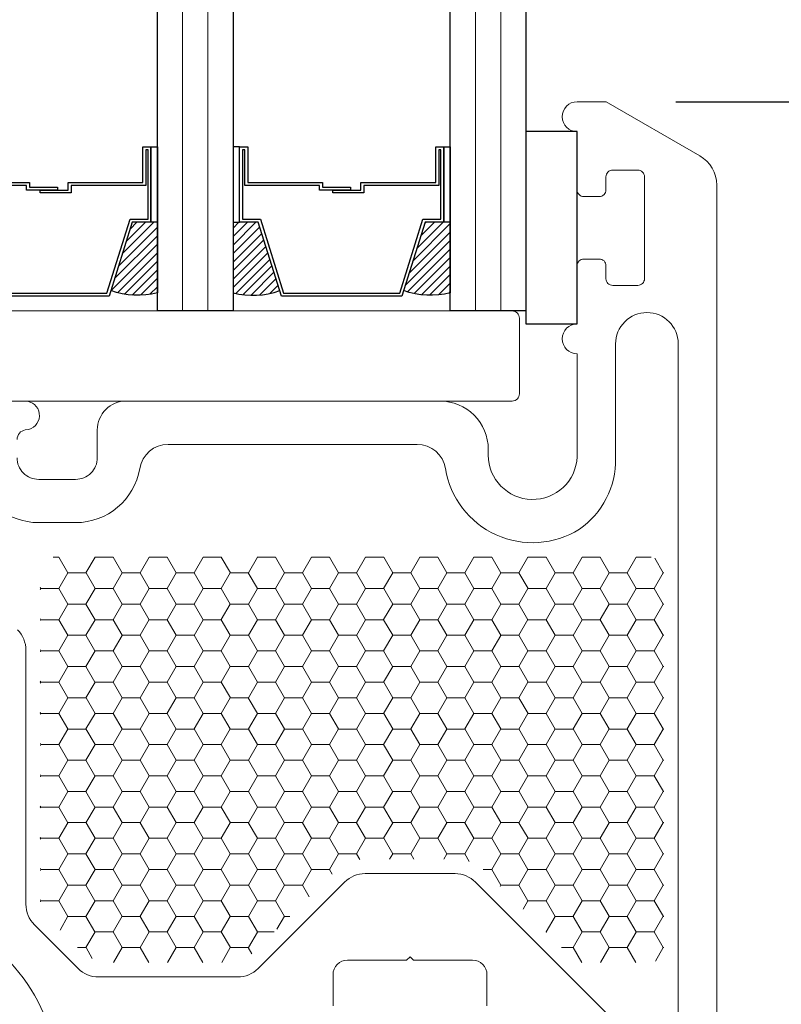
# Model space of a CAD drawing. Units: inches. Extents: x -498 to 909, y 157 to 829.
# Drawn here: x 331 to 332, y 294 to 296 of the extents above; entities that cross this region are included whole.
import ezdxf

# ---------------------------------------------------------------- set-up
doc = ezdxf.new("R2010")
doc.units = ezdxf.units.IN
doc.header["$MEASUREMENT"] = 0
doc.layers.get('Defpoints').update_dxf_attribs({"true_color": 0x737373})
for name, color, linetype, lineweight in [('1', 2, 'Continuous', 9), ('2', 1, 'Continuous', 15), ('3', 3, 'Continuous', 18), ('5', 5, 'Continuous', 30)]:
    doc.layers.add(name, color=color, linetype=linetype, lineweight=lineweight)
doc.styles.add('ROMANS', font='romans.shx')
doc.dimstyles.new('SMALL + METRIC', dxfattribs={"dimtxt": 0.15, "dimasz": 0.15, "dimexe": 0.15, "dimexo": 0.175, "dimgap": 0.07, "dimtad": 0, "dimdec": 4, "dimzin": 0, "dimdsep": 46, "dimlunit": 5, "dimtxsty": 'ROMANS', "dimblk": 'ARCHTICK', "dimcen": 0.07, "dimclrd": 256, "dimclre": 256, "dimclrt": 256, "dimadec": 0, "dimazin": 0, "dimtfac": 1, "dimtdec": 4, "dimtofl": 0, "dimtmove": 0, "dimatfit": 3, "dimldrblk": 'CLOSEDBLANK', "dimfxl": 1, "dimtfillclr": 3, "dimtolj": 1, "dimtzin": 0, "dimarcsym": 0})

# ---------------------------------------------------------------- blocks, each defined once
blk = doc.blocks.new('1.375 Inch IGU')
at = {"layer": '1'}
h = blk.add_hatch(dxfattribs=at)
h.set_pattern_fill('ANSI31', color=2, scale=0.1, style=0)
h.set_pattern_definition([(45, (-1.248839, 0.061744), (-0.008838835, 0.008838835), [])])
h.paths.add_polyline_path([(0.812, 0.2136), (0.773, 0.2136), (0.7598, 0.2136), (0.7598, 0.067, 0.1497), (0.8566, 0.0714)])
h.paths.add_polyline_path([(1.211, 0.2136), (1.1978, 0.2136), (1.1589, 0.2136), (1.1142, 0.0714, 0.1497), (1.211, 0.067)])
h.paths.add_polyline_path([(0.6023, 0.2136), (0.589, 0.2136), (0.5501, 0.2136), (0.5054, 0.0714, 0.1497), (0.6023, 0.067)])
h.paths.add_polyline_path([(0.2032, 0.2136), (0.1643, 0.2136), (0.151, 0.2136), (0.151, 0.067, 0.1497), (0.2479, 0.0714)])
at = {"layer": '1', "color": 2}
for p, q in [((0.046, 0.0292), (0.046, 1.9667)), ((0.0985, 0.0292), (0.0985, 1.9667)), ((0.6548, 0.0292), (0.6548, 1.9667)), ((0.7073, 0.0292), (0.7073, 1.9667)), ((1.2635, 0.0292), (1.2635, 1.9667)), ((1.316, 0.0292), (1.316, 1.9667))]:
    blk.add_line(p, q, dxfattribs=at)
at = {"layer": '5', "color": 2}
for points in [[(-0.0065, 1.9667), (-0.0065, 0.0292), (0.151, 0.0292), (0.151, 1.9667)], [(0.7598, 1.9667), (0.7598, 0.0292), (0.6023, 0.0292), (0.6023, 1.9667)], [(1.3685, 1.9667), (1.3685, 0.0292), (1.211, 0.0292), (1.211, 1.9667)]]:
    blk.add_lwpolyline(points, dxfattribs=at)
for points in [[(0.1643, 0.3707), (0.151, 0.3707), (0.151, 0.2136), (0.1643, 0.2136)], [(0.5782, 0.2898), (0.4229, 0.2898), (0.4229, 0.2745), (0.3584, 0.2745), (0.3584, 0.2806), (0.4168, 0.2806), (0.4168, 0.296), (0.5721, 0.296), (0.5721, 0.3707), (0.589, 0.3707), (0.589, 0.2136), (0.5501, 0.2136), (0.5019, 0.0602), (0.3766, 0.0602), (0.3766, 0.0602), (0.3766, 0.0602), (0.3766, 0.0602), (0.3766, 0.0602), (0.2514, 0.0602), (0.2032, 0.2136), (0.1643, 0.2136), (0.1643, 0.3707), (0.1812, 0.3707), (0.1812, 0.296), (0.3365, 0.296), (0.3365, 0.2868), (0.3949, 0.2868), (0.3949, 0.2806), (0.3304, 0.2806), (0.3304, 0.2898), (0.1751, 0.2898), (0.1751, 0.3645), (0.1704, 0.3645), (0.1704, 0.2198), (0.2077, 0.2198), (0.2559, 0.0664), (0.3766, 0.0664), (0.4974, 0.0664), (0.5456, 0.2198), (0.5829, 0.2198), (0.5829, 0.3645), (0.5782, 0.3645)], [(0.589, 0.3707), (0.6023, 0.3707), (0.6023, 0.2136), (0.589, 0.2136)], [(0.773, 0.3707), (0.7598, 0.3707), (0.7598, 0.2136), (0.773, 0.2136)], [(1.187, 0.2898), (1.0317, 0.2898), (1.0317, 0.2745), (0.9672, 0.2745), (0.9672, 0.2806), (1.0255, 0.2806), (1.0255, 0.296), (1.1808, 0.296), (1.1808, 0.3707), (1.1978, 0.3707), (1.1978, 0.2136), (1.1589, 0.2136), (1.1107, 0.0602), (0.9854, 0.0602), (0.9854, 0.0602), (0.9854, 0.0602), (0.9854, 0.0602), (0.9854, 0.0602), (0.8601, 0.0602), (0.812, 0.2136), (0.773, 0.2136), (0.773, 0.3707), (0.79, 0.3707), (0.79, 0.296), (0.9453, 0.296), (0.9453, 0.2868), (1.0037, 0.2868), (1.0037, 0.2806), (0.9391, 0.2806), (0.9391, 0.2898), (0.7838, 0.2898), (0.7838, 0.3645), (0.7792, 0.3645), (0.7792, 0.2198), (0.8165, 0.2198), (0.8647, 0.0664), (0.9854, 0.0664), (1.1061, 0.0664), (1.1543, 0.2198), (1.1916, 0.2198), (1.1916, 0.3645), (1.187, 0.3645)], [(1.1978, 0.3707), (1.211, 0.3707), (1.211, 0.2136), (1.1978, 0.2136)]]:
    blk.add_lwpolyline(points, close=True, dxfattribs=at)
for points in [[(0.151, 0.2136), (0.151, 0.067, 0.1497), (0.2479, 0.0714)], [(0.6023, 0.2136), (0.6023, 0.067, -0.1497), (0.5054, 0.0714)], [(0.7598, 0.2136), (0.7598, 0.067, 0.1497), (0.8566, 0.0714)], [(1.211, 0.2136), (1.211, 0.067, -0.1497), (1.1142, 0.0714)]]:
    blk.add_lwpolyline(points, format="xyb", dxfattribs=at)
blk = doc.blocks.new('_ArchTick')
at = {"color": 0, "linetype": 'ByBlock', "const_width": 0.15}
blk.add_lwpolyline([(-0.5, -0.5), (0.5, 0.5)], dxfattribs=at)
blk = doc.blocks.new('*D509')
at = {"layer": '5', "lineweight": -2, "transparency": 16777216}
for p, q in [((332.2524, 295.818), (334.1717, 295.818)), ((334.0217, 295.818), (334.0217, 294.6903)), ((334.0217, 292.5727), (334.0217, 293.7003)), ((332.3196, 292.5727), (334.1717, 292.5727))]:
    blk.add_line(p, q, dxfattribs=at)
at = {"layer": 'Defpoints', "color": 0, "transparency": 16777216}
for p in [(332.0774, 295.818), (334.0217, 295.818), (332.1446, 292.5727)]:
    blk.add_point(p, dxfattribs=at)
at = {"layer": '5', "lineweight": -2, "transparency": 16777216, "xscale": 0.15, "yscale": 0.15, "zscale": 0.15}
for p, rotation in [((334.0217, 295.818), 90), ((334.0217, 292.5727), 270)]:
    blk.add_blockref('_ArchTick', p, dxfattribs=dict(at, rotation=rotation))
at = {"layer": '5', "transparency": 16777216, "insert": (334.0217, 294.1953), "char_height": 0.15, "attachment_point": 5, "rotation": 90, "style": 'ROMANS'}
blk.add_mtext('\\A1;3{\\H1x;\\S1/4;} [82]', dxfattribs=at)
blk = doc.blocks.new('_ClosedBlank')
at = {"color": 0, "linetype": 'ByBlock', "lineweight": -2}
for p, q in [((-1, 0.167), (0, 0)), ((-1, 0.167), (-1, -0.167)), ((0, 0), (-1, -0.167))]:
    blk.add_line(p, q, dxfattribs=at)
blk = doc.blocks.new('*D555')
at = {"layer": '2', "lineweight": -2, "transparency": 16777216}
for p, q in [((332.2825, 295.818), (333.3388, 295.818)), ((333.1888, 295.818), (333.1888, 295.1213)), ((333.1888, 293.4418), (333.1888, 294.1385)), ((332.3809, 293.4418), (333.3388, 293.4418))]:
    blk.add_line(p, q, dxfattribs=at)
at = {"layer": 'Defpoints', "color": 0, "transparency": 16777216}
for p in [(332.1075, 295.818), (332.2059, 293.4418), (333.1888, 293.4418)]:
    blk.add_point(p, dxfattribs=at)
at = {"layer": '2', "lineweight": -2, "transparency": 16777216, "xscale": 0.15, "yscale": 0.15, "zscale": 0.15}
for p, rotation in [((333.1888, 295.818), 90), ((333.1888, 293.4418), 270)]:
    blk.add_blockref('_ArchTick', p, dxfattribs=dict(at, rotation=rotation))
at = {"layer": '2', "transparency": 16777216, "insert": (333.1888, 294.6299), "char_height": 0.15, "attachment_point": 5, "rotation": 90, "style": 'ROMANS'}
blk.add_mtext('\\A1;2{\\H1x;\\S3/8;} [60]', dxfattribs=at)

msp = doc.modelspace()

# ---------------------------------------------------------------- hatches: boundary and pattern name
at = {"layer": '1'}
h = msp.add_hatch(dxfattribs=at)
h.set_pattern_fill('HONEY', color=2, scale=0.3, angle=180)
h.set_pattern_definition([(180, (13050.55773, -18726.94444), (-0.05625, -0.03247595264), [0.0375, -0.075]), (300, (13050.55773, -18726.94444), (0.05625, -0.03247595264), [0.0375, -0.075]), (240, (13050.55773, -18726.94444), (-2e-17, -0.064951905284), [-0.075, 0.0375])])
edge = h.paths.add_edge_path()
edge.add_arc((332.19755, 294.8408), 0.03, 360, 450)
edge.add_line((332.19755, 294.8708), (330.96163, 294.8708))
edge.add_arc((330.96163, 294.8408), 0.03, 90, 180)
edge.add_line((330.93163, 294.8408), (330.93163, 294.14863))
edge.add_arc((330.96163, 294.14863), 0.03, 180, 225)
edge.add_line((330.94042, 294.12741), (330.9415, 294.12633))
edge.add_line((330.9415, 294.12633), (331.01392, 294.05391))
edge.add_arc((331.07756, 294.11755), 0.09, 225, 270)
edge.add_line((331.07756, 294.02755), (331.31696, 294.02755))
edge.add_arc((331.31696, 294.11755), 0.09, 270, 315)
edge.add_line((331.3806, 294.05391), (331.54288, 294.21619))
edge.add_arc((331.60652, 294.15255), 0.09, 90, 135, ccw=False)
edge.add_line((331.60652, 294.24255), (331.79358, 294.24255))
edge.add_arc((331.79358, 294.15255), 0.09, 45, 90, ccw=False)
edge.add_line((331.85722, 294.21619), (332.03708, 294.03633))
edge.add_arc((332.05829, 294.05755), 0.03, 225, 270)
edge.add_line((332.05829, 294.02755), (332.19755, 294.02755))
edge.add_arc((332.19755, 294.05755), 0.03, 270, 360)
edge.add_line((332.22755, 294.05755), (332.22755, 294.8408))

# ---------------------------------------------------------------- linework, layer by layer
at = {"color": 3}
msp.add_lwpolyline([(332.04739, 295.75588), (331.94112, 295.75588), (331.94112, 295.35588), (332.04739, 295.35588)], close=True, dxfattribs=at)
at = {"layer": '1', "color": 5}
for points in [[(330.88325, 295.07755, 0.4142136), (330.92825, 295.03255), (331.00502, 295.03255, 0.4142136), (331.05002, 295.07755), (331.05002, 295.08274), (331.05002, 295.0756), (331.05002, 295.1354, -0.4142136), (331.11002, 295.1954), (331.76265, 295.1954, -0.4142136), (331.86265, 295.0954), (331.86265, 295.08323, 0.9793353), (332.04739, 295.07938), (332.04739, 295.29377, -0.9999998), (332.04739, 295.35588), (332.04739, 295.47688, -0.4142136), (332.06139, 295.49088), (332.09339, 295.49088, -0.4142136), (332.10739, 295.47688), (332.10739, 295.44988, 0.4142136), (332.12139, 295.43588), (332.17339, 295.43588, 0.4142136), (332.18739, 295.44988), (332.18739, 295.66188, 0.4142136), (332.17339, 295.67588), (332.12139, 295.67588, 0.4142136), (332.10739, 295.66188), (332.10739, 295.63488, -0.4142136), (332.09339, 295.62088), (332.06139, 295.62088, -0.4142136), (332.04739, 295.63488), (332.04739, 295.75588, -0.9999998), (332.04739, 295.81799), (332.1075, 295.81799), (332.30256, 295.70532, -0.2678983), (332.33755, 295.6447), (332.33755, 293.55439, -0.2678983)], [(332.25755, 293.91828), (332.25755, 295.31448, 0.414095), (332.19247, 295.37956, 0.4142462), (332.12739, 295.31447), (332.12739, 295.07604, -0.2487522), (332.05203, 294.92873, -0.5368308), (331.7739, 295.05493, 0.3682367), (331.71466, 295.1054), (331.19735, 295.1054, 0.3665012), (331.13817, 295.05529, -0.3665012), (331.00502, 294.94255), (330.92825, 294.94255, -0.3665012), (330.7951, 295.05529, 0.3665012)], [(330.61002, 295.1954), (330.89975, 295.1954, -0.8769765), (330.90751, 295.13642), (330.90035, 295.13538, 0.3722336), (330.88325, 295.11559)], [(330.88406, 294.71959, -0.1989124), (330.90163, 294.67717), (330.90163, 294.55299), (330.90163, 294.14863, 0.1989124), (330.9192, 294.1062), (330.92028, 294.10512), (331.01028, 294.01512, 0.1989124), (331.05271, 293.99755), (331.34182, 293.99755, 0.1989124), (331.38424, 294.01512), (331.5641, 294.19497, -0.1989124), (331.60652, 294.21255), (331.79358, 294.21255, -0.1989124), (331.83601, 294.19497), (332.04484, 293.98614), (332.15513, 293.87586, 0.6904267)], [(330.97317, 293.75055, 0.2996774), (330.73918, 294.12314, -0.293807)], [(331.86005, 293.93755), (331.86005, 294.00255, 0.4142136), (331.83005, 294.03255), (331.70712, 294.03255), (331.70005, 294.03962), (331.69298, 294.03255), (331.57005, 294.03255, 0.4142136), (331.54005, 294.00255), (331.54005, 293.93755)]]:
    msp.add_lwpolyline(points, format="xyb", dxfattribs=at)
at = {"layer": '3'}
msp.add_lwpolyline([(331.91254, 295.3829), (330.61502, 295.3829, 0.4142136), (330.60002, 295.3679), (330.60002, 295.2104, 0.4142136), (330.61502, 295.1954), (331.91254, 295.1954, 0.4142136), (331.92754, 295.2104), (331.92754, 295.3679, 0.4142136)], format="xyb", close=True, dxfattribs=at)

# ---------------------------------------------------------------- block references
at = {"layer": '1', "color": 2}
msp.add_blockref('1.375 Inch IGU', (330.5726, 295.35374), dxfattribs=at)

# ---------------------------------------------------------------- dimensions: what is measured, and where the dimension line sits
at = {"layer": '2'}
dim = msp.add_linear_dim(base=(333.18878, 293.44182), p1=(332.1075, 295.81799), p2=(332.2059, 293.44182), angle=90, dimstyle='SMALL + METRIC', dxfattribs=at)
dim.commit()
dim.dimension.update_dxf_attribs({"geometry": '*D555', "text_midpoint": (333.18878, 294.6299)})
at = {"layer": '5'}
dim = msp.add_linear_dim(base=(334.02168, 295.81799), p1=(332.14456, 292.5727), p2=(332.07745, 295.81799), angle=90, dimstyle='SMALL + METRIC', dxfattribs=at)
dim.commit()
dim.dimension.update_dxf_attribs({"geometry": '*D509', "text_midpoint": (334.02168, 294.19534), "dimtype": 160})

doc.saveas('drawing.dxf')
